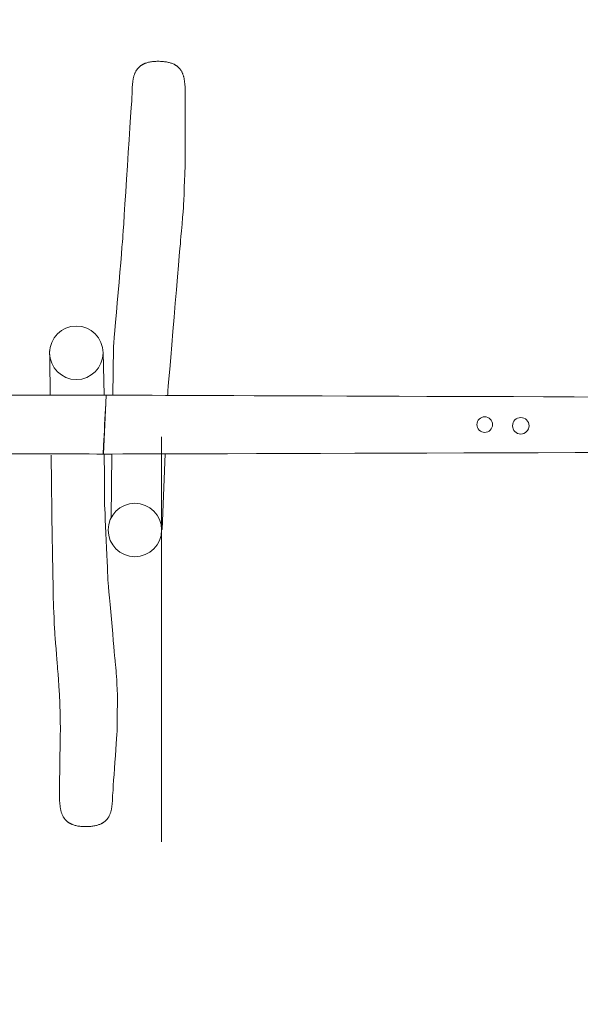
# Model space of a CAD drawing. Units: millimetres. Extents: x -4203 to 3881, y -4117 to 4273.
# Drawn here: x -425 to 1089, y -1456 to 1204 of the extents above; entities that cross this region are included whole.
import ezdxf

# ---------------------------------------------------------------- set-up
doc = ezdxf.new("R2010")
doc.units = ezdxf.units.MM
doc.header["$MEASUREMENT"] = 0
doc.layers.add('layer 1', color=7, linetype='Continuous')
doc.layers.add('layer 2', color=7, linetype='Continuous')

# ---------------------------------------------------------------- blocks, each defined once
blk = doc.blocks.new('ИО 0111Т-2')
at = {"layer": 'layer 1', "color": 250, "lineweight": 20}
blk.add_open_spline([(3880.6447, -3617.1333), (3880.6447, -3617.1333), (3880.6447, 3772.8665), (3880.6447, 3772.8665), (3880.6447, 3772.8665), (3880.6447, 4047.8665), (3655.6446, 4272.8665), (3380.6446, 4272.8665), (3380.6446, 4272.8665), (3380.6446, 4272.8665), (-3653.9919, 4272.8665), (-3653.9919, 4272.8665), (-3653.9919, 4272.8665), (-3928.9918, 4272.8665), (-4153.9918, 4047.8665), (-4153.9918, 3772.8665), (-4153.9918, 3772.8665), (-4153.9918, 3772.8665), (-4153.9918, -3617.1333), (-4153.9918, -3617.1333), (-4153.9918, -3617.1333), (-4153.9918, -3892.1333), (-3928.9918, -4117.1333), (-3653.9919, -4117.1333), (-3653.9919, -4117.1333), (-3653.9919, -4117.1333), (3380.6446, -4117.1333), (3380.6446, -4117.1333), (3380.6446, -4117.1333), (3655.6446, -4117.1333), (3880.6447, -3892.1333), (3880.6447, -3617.1333)], degree=3, knots=[0, 0, 0, 0, 0.111111111, 0.111111111, 0.111111111, 0.111111121, 0.222222222, 0.222222222, 0.222222222, 0.222222232, 0.333333333, 0.333333333, 0.333333333, 0.333333343, 0.444444444, 0.444444444, 0.444444444, 0.444444454, 0.555555556, 0.555555556, 0.555555556, 0.555555566, 0.666666667, 0.666666667, 0.666666667, 0.666666677, 0.777777778, 0.777777778, 0.777777778, 0.777777788, 1, 1, 1, 1], dxfattribs=at)
at = {"layer": 'layer 1', "color": 250, "lineweight": 9}
for points, knots in [([(-173.7408, 189.5069), (-173.7408, 189.5069), (-171.9413, 317.9285), (-171.9413, 317.9285), (-171.9413, 317.9285), (-171.9413, 317.9285), (-146.6122, 616.8469), (-146.6122, 616.8469), (-146.6122, 616.8469), (-146.6122, 616.8469), (-121.6957, 1001.5535), (-121.6957, 1001.5535), (-121.6957, 1001.5535), (-121.6957, 1001.5535), (-121.2727, 1018.6091), (-121.2727, 1018.6091), (-121.2727, 1018.6091), (-121.2727, 1018.6091), (-120.8005, 1026.9646), (-120.8005, 1026.9646), (-120.8005, 1026.9646), (-120.8005, 1026.9646), (-120.0152, 1035.1136), (-120.0152, 1035.1136), (-120.0152, 1035.1136), (-120.0152, 1035.1136), (-118.8128, 1042.9872), (-118.8128, 1042.9872), (-118.8128, 1042.9872), (-118.8128, 1042.9872), (-118.0225, 1046.799), (-118.0225, 1046.799), (-118.0225, 1046.799), (-118.0225, 1046.799), (-117.0888, 1050.5162), (-117.0888, 1050.5162), (-117.0888, 1050.5162), (-117.0888, 1050.5162), (-115.9986, 1054.1301), (-115.9986, 1054.1301), (-115.9986, 1054.1301), (-115.9986, 1054.1301), (-114.7389, 1057.6321), (-114.7389, 1057.6321), (-114.7389, 1057.6321), (-114.7389, 1057.6321), (-113.2967, 1061.0135), (-113.2967, 1061.0135), (-113.2967, 1061.0135), (-113.2967, 1061.0135), (-111.6589, 1064.2659), (-111.6589, 1064.2659), (-111.6589, 1064.2659), (-111.6589, 1064.2659), (-110.7626, 1065.8409), (-110.7626, 1065.8409), (-110.7626, 1065.8409), (-110.7626, 1065.8409), (-109.8125, 1067.3804), (-109.8125, 1067.3804), (-109.8125, 1067.3804), (-109.8125, 1067.3804), (-108.807, 1068.8833), (-108.807, 1068.8833), (-108.807, 1068.8833), (-108.807, 1068.8833), (-107.7444, 1070.3486), (-107.7444, 1070.3486), (-107.7444, 1070.3486), (-107.7444, 1070.3486), (-106.6231, 1071.7751), (-106.6231, 1071.7751), (-106.6231, 1071.7751), (-106.6231, 1071.7751), (-105.4416, 1073.1619), (-105.4416, 1073.1619), (-105.4416, 1073.1619), (-105.4416, 1073.1619), (-104.1981, 1074.5077), (-104.1981, 1074.5077), (-104.1981, 1074.5077), (-104.1981, 1074.5077), (-102.8911, 1075.8116), (-102.8911, 1075.8116), (-102.8911, 1075.8116), (-102.8911, 1075.8116), (-101.5188, 1077.0723), (-101.5188, 1077.0723), (-101.5188, 1077.0723), (-101.5188, 1077.0723), (-100.0798, 1078.289), (-100.0798, 1078.289), (-100.0798, 1078.289), (-100.0798, 1078.289), (-98.5722, 1079.4605), (-98.5722, 1079.4605), (-98.5722, 1079.4605), (-98.5722, 1079.4605), (-96.9947, 1080.5857), (-96.9947, 1080.5857), (-96.9947, 1080.5857), (-96.9947, 1080.5857), (-95.3454, 1081.6636), (-95.3454, 1081.6636), (-95.3454, 1081.6636), (-95.3454, 1081.6636), (-93.6227, 1082.693), (-93.6227, 1082.693), (-93.6227, 1082.693), (-93.6227, 1082.693), (-91.825, 1083.673), (-91.825, 1083.673), (-91.825, 1083.673), (-91.825, 1083.673), (-89.9508, 1084.6024), (-89.9508, 1084.6024), (-89.9508, 1084.6024), (-89.9508, 1084.6024), (-87.9984, 1085.48), (-87.9984, 1085.48), (-87.9984, 1085.48), (-87.9984, 1085.48), (-85.966, 1086.3049), (-85.966, 1086.3049), (-85.966, 1086.3049), (-85.966, 1086.3049), (-81.6553, 1087.7925), (-81.6553, 1087.7925), (-81.6553, 1087.7925), (-81.6553, 1087.7925), (-77.0055, 1089.0561), (-77.0055, 1089.0561), (-77.0055, 1089.0561), (-77.0055, 1089.0561), (-72.0037, 1090.0872), (-72.0037, 1090.0872), (-72.0037, 1090.0872), (-72.0037, 1090.0872), (-66.6368, 1090.8773), (-66.6368, 1090.8773), (-66.6368, 1090.8773), (-66.6368, 1090.8773), (-60.8918, 1091.4177), (-60.8918, 1091.4177), (-60.8918, 1091.4177), (-60.8918, 1091.4177), (-54.7556, 1091.6999), (-54.7556, 1091.6999), (-54.7556, 1091.6999), (-54.7556, 1091.6999), (-48.2152, 1091.7152), (-48.2152, 1091.7152), (-48.2152, 1091.7152), (-48.2152, 1091.7152), (-42.0912, 1091.4871), (-42.0912, 1091.4871), (-42.0912, 1091.4871), (-42.0912, 1091.4871), (-36.3414, 1091.0338), (-36.3414, 1091.0338), (-36.3414, 1091.0338), (-36.3414, 1091.0338), (-30.9536, 1090.3628), (-30.9536, 1090.3628), (-30.9536, 1090.3628), (-30.9536, 1090.3628), (-25.9159, 1089.4813), (-25.9159, 1089.4813), (-25.9159, 1089.4813), (-25.9159, 1089.4813), (-21.2162, 1088.3966), (-21.2162, 1088.3966), (-21.2162, 1088.3966), (-21.2162, 1088.3966), (-16.8423, 1087.116), (-16.8423, 1087.116), (-16.8423, 1087.116), (-16.8423, 1087.116), (-12.7821, 1085.6465), (-12.7821, 1085.6465), (-12.7821, 1085.6465), (-12.7821, 1085.6465), (-9.0237, 1083.9957), (-9.0237, 1083.9957), (-9.0237, 1083.9957), (-9.0237, 1083.9957), (-7.2539, 1083.1045), (-7.2539, 1083.1045), (-7.2539, 1083.1045), (-7.2539, 1083.1045), (-5.555, 1082.1706), (-5.555, 1082.1706), (-5.555, 1082.1706), (-5.555, 1082.1706), (-3.9255, 1081.1949), (-3.9255, 1081.1949), (-3.9255, 1081.1949), (-3.9255, 1081.1949), (-2.3639, 1080.1786), (-2.3639, 1080.1786), (-2.3639, 1080.1786), (-2.3639, 1080.1786), (-0.8687, 1079.1223), (-0.8687, 1079.1223), (-0.8687, 1079.1223), (-0.8687, 1079.1223), (0.5617, 1078.0269), (0.5617, 1078.0269), (0.5617, 1078.0269), (0.5617, 1078.0269), (1.9287, 1076.8934), (1.9287, 1076.8934), (1.9287, 1076.8934), (1.9287, 1076.8934), (3.2339, 1075.7227), (3.2339, 1075.7227), (3.2339, 1075.7227), (3.2339, 1075.7227), (4.4786, 1074.5158), (4.4786, 1074.5158), (4.4786, 1074.5158), (4.4786, 1074.5158), (5.6646, 1073.2734), (5.6646, 1073.2734), (5.6646, 1073.2734), (5.6646, 1073.2734), (6.7932, 1071.9966), (6.7932, 1071.9966), (6.7932, 1071.9966), (6.7932, 1071.9966), (7.866, 1070.6862), (7.866, 1070.6862), (7.866, 1070.6862), (7.866, 1070.6862), (8.8845, 1069.3432), (8.8845, 1069.3432), (8.8845, 1069.3432), (8.8845, 1069.3432), (9.8502, 1067.9684), (9.8502, 1067.9684), (9.8502, 1067.9684), (9.8502, 1067.9684), (11.6292, 1065.1271), (11.6292, 1065.1271), (11.6292, 1065.1271), (11.6292, 1065.1271), (13.2151, 1062.1698), (13.2151, 1062.1698), (13.2151, 1062.1698), (13.2151, 1062.1698), (14.62, 1059.1034), (14.62, 1059.1034), (14.62, 1059.1034), (14.62, 1059.1034), (15.8558, 1055.9355), (15.8558, 1055.9355), (15.8558, 1055.9355), (15.8558, 1055.9355), (16.9348, 1052.6734), (16.9348, 1052.6734), (16.9348, 1052.6734), (16.9348, 1052.6734), (17.869, 1049.324), (17.869, 1049.324), (17.869, 1049.324), (17.869, 1049.324), (18.6704, 1045.8948), (18.6704, 1045.8948), (18.6704, 1045.8948), (18.6704, 1045.8948), (19.9231, 1038.8259), (19.9231, 1038.8259), (19.9231, 1038.8259), (19.9231, 1038.8259), (20.7897, 1031.5248), (20.7897, 1031.5248), (20.7897, 1031.5248), (20.7897, 1031.5248), (21.3665, 1024.0494), (21.3665, 1024.0494), (21.3665, 1024.0494), (21.3665, 1024.0494), (22.0376, 1008.8083), (22.0376, 1008.8083), (22.0376, 1008.8083), (22.0376, 1008.8083), (21.3742, 801.329), (21.3742, 801.329), (21.3742, 801.329), (21.3742, 801.329), (17.4232, 700.5438), (17.4232, 700.5438), (17.4232, 700.5438), (17.4232, 700.5438), (9.1287, 603.3042), (9.1287, 603.3042), (9.1287, 603.3042), (9.1287, 603.3042), (-25.2329, 196.5986), (-25.2329, 196.5986), (-25.2329, 196.5986), (-25.2329, 196.5986), (-25.5432, 189.0349), (-25.5432, 189.0349)], [0, 0, 0, 0, 0.012987013, 0.012987013, 0.012987013, 0.012987023, 0.025974026, 0.025974026, 0.025974026, 0.025974036, 0.038961039, 0.038961039, 0.038961039, 0.038961049, 0.051948052, 0.051948052, 0.051948052, 0.051948062, 0.064935065, 0.064935065, 0.064935065, 0.064935075, 0.077922078, 0.077922078, 0.077922078, 0.077922088, 0.090909091, 0.090909091, 0.090909091, 0.090909101, 0.103896104, 0.103896104, 0.103896104, 0.103896114, 0.116883117, 0.116883117, 0.116883117, 0.116883127, 0.12987013, 0.12987013, 0.12987013, 0.12987014, 0.142857143, 0.142857143, 0.142857143, 0.142857153, 0.155844156, 0.155844156, 0.155844156, 0.155844166, 0.168831169, 0.168831169, 0.168831169, 0.168831179, 0.181818182, 0.181818182, 0.181818182, 0.181818192, 0.194805195, 0.194805195, 0.194805195, 0.194805205, 0.207792208, 0.207792208, 0.207792208, 0.207792218, 0.220779221, 0.220779221, 0.220779221, 0.220779231, 0.233766234, 0.233766234, 0.233766234, 0.233766244, 0.246753247, 0.246753247, 0.246753247, 0.246753257, 0.25974026, 0.25974026, 0.25974026, 0.25974027, 0.272727273, 0.272727273, 0.272727273, 0.272727283, 0.285714286, 0.285714286, 0.285714286, 0.285714296, 0.298701299, 0.298701299, 0.298701299, 0.298701309, 0.311688312, 0.311688312, 0.311688312, 0.311688322, 0.324675325, 0.324675325, 0.324675325, 0.324675335, 0.337662338, 0.337662338, 0.337662338, 0.337662348, 0.350649351, 0.350649351, 0.350649351, 0.350649361, 0.363636364, 0.363636364, 0.363636364, 0.363636374, 0.376623377, 0.376623377, 0.376623377, 0.376623387, 0.38961039, 0.38961039, 0.38961039, 0.3896104, 0.402597403, 0.402597403, 0.402597403, 0.402597413, 0.415584416, 0.415584416, 0.415584416, 0.415584426, 0.428571429, 0.428571429, 0.428571429, 0.428571439, 0.441558442, 0.441558442, 0.441558442, 0.441558452, 0.454545455, 0.454545455, 0.454545455, 0.454545465, 0.467532468, 0.467532468, 0.467532468, 0.467532478, 0.480519481, 0.480519481, 0.480519481, 0.480519491, 0.493506494, 0.493506494, 0.493506494, 0.493506504, 0.506493506, 0.506493506, 0.506493506, 0.506493516, 0.519480519, 0.519480519, 0.519480519, 0.519480529, 0.532467532, 0.532467532, 0.532467532, 0.532467542, 0.545454545, 0.545454545, 0.545454545, 0.545454555, 0.558441558, 0.558441558, 0.558441558, 0.558441568, 0.571428571, 0.571428571, 0.571428571, 0.571428581, 0.584415584, 0.584415584, 0.584415584, 0.584415594, 0.597402597, 0.597402597, 0.597402597, 0.597402607, 0.61038961, 0.61038961, 0.61038961, 0.61038962, 0.623376623, 0.623376623, 0.623376623, 0.623376633, 0.636363636, 0.636363636, 0.636363636, 0.636363646, 0.649350649, 0.649350649, 0.649350649, 0.649350659, 0.662337662, 0.662337662, 0.662337662, 0.662337672, 0.675324675, 0.675324675, 0.675324675, 0.675324685, 0.688311688, 0.688311688, 0.688311688, 0.688311698, 0.701298701, 0.701298701, 0.701298701, 0.701298711, 0.714285714, 0.714285714, 0.714285714, 0.714285724, 0.727272727, 0.727272727, 0.727272727, 0.727272737, 0.74025974, 0.74025974, 0.74025974, 0.74025975, 0.753246753, 0.753246753, 0.753246753, 0.753246763, 0.766233766, 0.766233766, 0.766233766, 0.766233776, 0.779220779, 0.779220779, 0.779220779, 0.779220789, 0.792207792, 0.792207792, 0.792207792, 0.792207802, 0.805194805, 0.805194805, 0.805194805, 0.805194815, 0.818181818, 0.818181818, 0.818181818, 0.818181828, 0.831168831, 0.831168831, 0.831168831, 0.831168841, 0.844155844, 0.844155844, 0.844155844, 0.844155854, 0.857142857, 0.857142857, 0.857142857, 0.857142867, 0.87012987, 0.87012987, 0.87012987, 0.87012988, 0.883116883, 0.883116883, 0.883116883, 0.883116893, 0.896103896, 0.896103896, 0.896103896, 0.896103906, 0.909090909, 0.909090909, 0.909090909, 0.909090919, 0.922077922, 0.922077922, 0.922077922, 0.922077932, 0.935064935, 0.935064935, 0.935064935, 0.935064945, 0.948051948, 0.948051948, 0.948051948, 0.948051958, 0.961038961, 0.961038961, 0.961038961, 0.961038971, 0.974025974, 0.974025974, 0.974025974, 0.974025984, 1, 1, 1, 1]), ([(-41.8185, -174.6946), (-41.8185, -134.8058), (-74.1547, -102.4695), (-114.0435, -102.4695), (-114.0435, -102.4695), (-153.9323, -102.4694), (-186.2686, -134.8056), (-186.2687, -174.6944), (-186.2687, -174.6944), (-186.2688, -214.5832), (-153.9327, -246.9195), (-114.0439, -246.9197), (-114.0439, -246.9197), (-74.1551, -246.9198), (-41.8187, -214.5838), (-41.8185, -174.695), (-41.8125, 1021.969), (-41.8185, -2568.0226), (-41.8185, -174.6946)], [0, 0, 0, 0, 0.2, 0.2, 0.2, 0.20000001, 0.4, 0.4, 0.4, 0.40000001, 0.6, 0.6, 0.6, 0.60000001, 1, 1, 1, 1.0004, 1.0004, 1.0004, 1.0004]), ([(-199.9461, 304.0025), (-199.9461, 343.8913), (-232.2824, 376.2275), (-272.1711, 376.2276), (-272.1711, 376.2276), (-312.0599, 376.2276), (-344.3962, 343.8914), (-344.3963, 304.0027), (-344.3963, 304.0027), (-344.3965, 264.1139), (-312.0603, 231.7775), (-272.1715, 231.7774), (-272.1715, 231.7774), (-232.2827, 231.7772), (-199.9463, 264.1133), (-199.9461, 304.0021), (-199.9461, 304.0022), (-199.9461, 304.0022), (-199.9461, 304.0025)], [0, 0, 0, 0, 0.2, 0.2, 0.2, 0.20000001, 0.4, 0.4, 0.4, 0.40000001, 0.6, 0.6, 0.6, 0.60000001, 1, 1, 1, 1.0004, 1.0004, 1.0004, 1.0004]), ([(-344.1671, 309.799), (-344.1671, 309.799), (-344.4316, 309.7951), (-344.4316, 309.7951), (-344.4316, 309.7951), (-344.4316, 309.7951), (-342.7469, 189.5727), (-342.7469, 189.5727)], [0, 0, 0, 0, 0.333333333, 0.333333333, 0.333333333, 0.333333343, 1, 1, 1, 1]), ([(-198.5351, 30.4505), (-198.5351, 30.4505), (-191.5575, 189.5727), (-191.5575, 189.5727), (-191.5575, 189.5727), (-191.5575, 189.5727), (-3914.2865, 189.5727), (-3914.2865, 189.5727), (-3914.2865, 189.5727), (-3914.2865, 189.5727), (-3922.7504, 30.4461), (-3922.7504, 30.4461), (-3922.7504, 30.4461), (-3922.7504, 30.4461), (-1793.6912, 36.8814), (-1793.6912, 36.8814), (-1793.6912, 36.8814), (-1793.6912, 36.8814), (-198.5351, 30.4505), (-198.5351, 30.4505)], [0, 0, 0, 0, 0.166666667, 0.166666667, 0.166666667, 0.166666677, 0.333333333, 0.333333333, 0.333333333, 0.333333343, 0.5, 0.5, 0.5, 0.50000001, 0.666666667, 0.666666667, 0.666666667, 0.666666677, 1, 1, 1, 1]), ([(3545.4498, 26.876), (3545.4498, 26.876), (3541.7257, 175.7899), (3541.7257, 175.7899), (3541.7257, 175.7899), (3541.7257, 175.7899), (-191.5575, 189.5727), (-191.5575, 189.5727), (-191.5575, 189.5727), (-191.5575, 189.5727), (-200.0216, 30.4461), (-200.0216, 30.4461), (-200.0216, 30.4461), (-200.0216, 30.4461), (1950.2044, 36.8814), (1950.2044, 36.8814), (1950.2044, 36.8814), (1950.2044, 36.8814), (3545.4498, 26.876), (3545.4498, 26.876)], [0, 0, 0, 0, 0.166666667, 0.166666667, 0.166666667, 0.166666677, 0.333333333, 0.333333333, 0.333333333, 0.333333343, 0.5, 0.5, 0.5, 0.50000001, 0.666666667, 0.666666667, 0.666666667, 0.666666677, 1, 1, 1, 1]), ([(-340.4796, 27.7668), (-340.4796, 27.7668), (-337.2636, -201.7351), (-337.2636, -201.7351), (-337.2636, -201.7351), (-337.2636, -201.7351), (-334.3487, -370.7092), (-334.3487, -370.7092), (-334.3487, -370.7092), (-334.3487, -370.7092), (-330.4809, -454.3317), (-330.4809, -454.3317), (-330.4809, -454.3317), (-330.4809, -454.3317), (-323.7209, -536.9168), (-323.7209, -536.9168), (-323.7209, -536.9168), (-323.7209, -536.9168), (-317.4079, -622.9225), (-317.4079, -622.9225), (-317.4079, -622.9225), (-317.4079, -622.9225), (-315.2933, -710.0419), (-315.2933, -710.0419), (-315.2933, -710.0419), (-315.2933, -710.0419), (-318.0613, -886.1368), (-318.0613, -886.1368), (-318.0613, -886.1368), (-318.0613, -886.1368), (-317.6383, -903.1924), (-317.6383, -903.1924), (-317.6383, -903.1924), (-317.6383, -903.1924), (-317.166, -911.548), (-317.166, -911.548), (-317.166, -911.548), (-317.166, -911.548), (-316.3808, -919.6969), (-316.3808, -919.6969), (-316.3808, -919.6969), (-316.3808, -919.6969), (-315.1783, -927.5703), (-315.1783, -927.5703), (-315.1783, -927.5703), (-315.1783, -927.5703), (-314.388, -931.3823), (-314.388, -931.3823), (-314.388, -931.3823), (-314.388, -931.3823), (-313.4543, -935.0995), (-313.4543, -935.0995), (-313.4543, -935.0995), (-313.4543, -935.0995), (-312.3642, -938.7134), (-312.3642, -938.7134), (-312.3642, -938.7134), (-312.3642, -938.7134), (-311.1045, -942.2153), (-311.1045, -942.2153), (-311.1045, -942.2153), (-311.1045, -942.2153), (-309.6623, -945.5968), (-309.6623, -945.5968), (-309.6623, -945.5968), (-309.6623, -945.5968), (-308.0245, -948.8491), (-308.0245, -948.8491), (-308.0245, -948.8491), (-308.0245, -948.8491), (-307.1281, -950.4241), (-307.1281, -950.4241), (-307.1281, -950.4241), (-307.1281, -950.4241), (-306.178, -951.9637), (-306.178, -951.9637), (-306.178, -951.9637), (-306.178, -951.9637), (-305.1725, -953.4666), (-305.1725, -953.4666), (-305.1725, -953.4666), (-305.1725, -953.4666), (-304.1099, -954.9319), (-304.1099, -954.9319), (-304.1099, -954.9319), (-304.1099, -954.9319), (-302.9887, -956.3585), (-302.9887, -956.3585), (-302.9887, -956.3585), (-302.9887, -956.3585), (-301.8072, -957.7452), (-301.8072, -957.7452), (-301.8072, -957.7452), (-301.8072, -957.7452), (-300.5636, -959.0909), (-300.5636, -959.0909), (-300.5636, -959.0909), (-300.5636, -959.0909), (-299.2566, -960.3948), (-299.2566, -960.3948), (-299.2566, -960.3948), (-299.2566, -960.3948), (-297.8844, -961.6556), (-297.8844, -961.6556), (-297.8844, -961.6556), (-297.8844, -961.6556), (-296.4453, -962.8723), (-296.4453, -962.8723), (-296.4453, -962.8723), (-296.4453, -962.8723), (-294.9378, -964.0437), (-294.9378, -964.0437), (-294.9378, -964.0437), (-294.9378, -964.0437), (-293.3602, -965.169), (-293.3602, -965.169), (-293.3602, -965.169), (-293.3602, -965.169), (-291.7109, -966.2468), (-291.7109, -966.2468), (-291.7109, -966.2468), (-291.7109, -966.2468), (-289.9883, -967.2764), (-289.9883, -967.2764), (-289.9883, -967.2764), (-289.9883, -967.2764), (-288.1906, -968.2562), (-288.1906, -968.2562), (-288.1906, -968.2562), (-288.1906, -968.2562), (-286.3164, -969.1856), (-286.3164, -969.1856), (-286.3164, -969.1856), (-286.3164, -969.1856), (-284.3639, -970.0632), (-284.3639, -970.0632), (-284.3639, -970.0632), (-284.3639, -970.0632), (-282.3316, -970.8883), (-282.3316, -970.8883), (-282.3316, -970.8883), (-282.3316, -970.8883), (-278.0208, -972.3757), (-278.0208, -972.3757), (-278.0208, -972.3757), (-278.0208, -972.3757), (-273.3711, -973.6393), (-273.3711, -973.6393), (-273.3711, -973.6393), (-273.3711, -973.6393), (-268.3692, -974.6704), (-268.3692, -974.6704), (-268.3692, -974.6704), (-268.3692, -974.6704), (-263.0024, -975.4606), (-263.0024, -975.4606), (-263.0024, -975.4606), (-263.0024, -975.4606), (-257.2573, -976.001), (-257.2573, -976.001), (-257.2573, -976.001), (-257.2573, -976.001), (-251.1211, -976.2832), (-251.1211, -976.2832), (-251.1211, -976.2832), (-251.1211, -976.2832), (-244.5807, -976.2985), (-244.5807, -976.2985), (-244.5807, -976.2985), (-244.5807, -976.2985), (-238.4568, -976.0703), (-238.4568, -976.0703), (-238.4568, -976.0703), (-238.4568, -976.0703), (-232.7069, -975.6169), (-232.7069, -975.6169), (-232.7069, -975.6169), (-232.7069, -975.6169), (-227.3192, -974.9461), (-227.3192, -974.9461), (-227.3192, -974.9461), (-227.3192, -974.9461), (-222.2815, -974.0647), (-222.2815, -974.0647), (-222.2815, -974.0647), (-222.2815, -974.0647), (-217.5817, -972.98), (-217.5817, -972.98), (-217.5817, -972.98), (-217.5817, -972.98), (-213.2078, -971.6992), (-213.2078, -971.6992), (-213.2078, -971.6992), (-213.2078, -971.6992), (-209.1477, -970.2299), (-209.1477, -970.2299), (-209.1477, -970.2299), (-209.1477, -970.2299), (-205.3893, -968.5789), (-205.3893, -968.5789), (-205.3893, -968.5789), (-205.3893, -968.5789), (-203.6195, -967.6877), (-203.6195, -967.6877), (-203.6195, -967.6877), (-203.6195, -967.6877), (-201.9206, -966.7539), (-201.9206, -966.7539), (-201.9206, -966.7539), (-201.9206, -966.7539), (-200.2911, -965.7783), (-200.2911, -965.7783), (-200.2911, -965.7783), (-200.2911, -965.7783), (-198.7295, -964.7618), (-198.7295, -964.7618), (-198.7295, -964.7618), (-198.7295, -964.7618), (-197.2342, -963.7056), (-197.2342, -963.7056), (-197.2342, -963.7056), (-197.2342, -963.7056), (-195.8039, -962.6102), (-195.8039, -962.6102), (-195.8039, -962.6102), (-195.8039, -962.6102), (-194.4369, -961.4766), (-194.4369, -961.4766), (-194.4369, -961.4766), (-194.4369, -961.4766), (-193.1318, -960.306), (-193.1318, -960.306), (-193.1318, -960.306), (-193.1318, -960.306), (-191.8869, -959.0991), (-191.8869, -959.0991), (-191.8869, -959.0991), (-191.8869, -959.0991), (-190.701, -957.8568), (-190.701, -957.8568), (-190.701, -957.8568), (-190.701, -957.8568), (-189.5724, -956.5799), (-189.5724, -956.5799), (-189.5724, -956.5799), (-189.5724, -956.5799), (-188.4995, -955.2695), (-188.4995, -955.2695), (-188.4995, -955.2695), (-188.4995, -955.2695), (-187.4811, -953.9265), (-187.4811, -953.9265), (-187.4811, -953.9265), (-187.4811, -953.9265), (-186.5154, -952.5516), (-186.5154, -952.5516), (-186.5154, -952.5516), (-186.5154, -952.5516), (-184.7364, -949.7104), (-184.7364, -949.7104), (-184.7364, -949.7104), (-184.7364, -949.7104), (-183.1504, -946.753), (-183.1504, -946.753), (-183.1504, -946.753), (-183.1504, -946.753), (-181.7456, -943.6868), (-181.7456, -943.6868), (-181.7456, -943.6868), (-181.7456, -943.6868), (-180.5097, -940.5189), (-180.5097, -940.5189), (-180.5097, -940.5189), (-180.5097, -940.5189), (-179.4307, -937.2566), (-179.4307, -937.2566), (-179.4307, -937.2566), (-179.4307, -937.2566), (-178.4966, -933.9072), (-178.4966, -933.9072), (-178.4966, -933.9072), (-178.4966, -933.9072), (-177.6952, -930.478), (-177.6952, -930.478), (-177.6952, -930.478), (-177.6952, -930.478), (-176.4424, -923.4092), (-176.4424, -923.4092), (-176.4424, -923.4092), (-176.4424, -923.4092), (-175.5758, -916.108), (-175.5758, -916.108), (-175.5758, -916.108), (-175.5758, -916.108), (-174.999, -908.6327), (-174.999, -908.6327), (-174.999, -908.6327), (-174.999, -908.6327), (-174.328, -893.3916), (-174.328, -893.3916), (-174.328, -893.3916), (-174.328, -893.3916), (-161.7522, -710.3093), (-161.7522, -710.3093), (-161.7522, -710.3093), (-161.7522, -710.3093), (-161.3404, -617.5641), (-161.3404, -617.5641), (-161.3404, -617.5641), (-161.3404, -617.5641), (-163.6319, -570.6798), (-163.6319, -570.6798), (-163.6319, -570.6798), (-163.6319, -570.6798), (-167.98, -523.3741), (-167.98, -523.3741), (-167.98, -523.3741), (-167.98, -523.3741), (-187.068, -308.1535), (-187.068, -308.1535), (-187.068, -308.1535), (-187.068, -308.1535), (-196.2032, -98.4097), (-196.2032, -98.4097), (-196.2032, -98.4097), (-196.2032, -98.4097), (-196.7315, 30.4559), (-196.7315, 30.4559)], [0, 0, 0, 0, 0.012048193, 0.012048193, 0.012048193, 0.012048203, 0.024096386, 0.024096386, 0.024096386, 0.024096396, 0.036144578, 0.036144578, 0.036144578, 0.036144588, 0.048192771, 0.048192771, 0.048192771, 0.048192781, 0.060240964, 0.060240964, 0.060240964, 0.060240974, 0.072289157, 0.072289157, 0.072289157, 0.072289167, 0.084337349, 0.084337349, 0.084337349, 0.084337359, 0.096385542, 0.096385542, 0.096385542, 0.096385552, 0.108433735, 0.108433735, 0.108433735, 0.108433745, 0.120481928, 0.120481928, 0.120481928, 0.120481938, 0.13253012, 0.13253012, 0.13253012, 0.13253013, 0.144578313, 0.144578313, 0.144578313, 0.144578323, 0.156626506, 0.156626506, 0.156626506, 0.156626516, 0.168674699, 0.168674699, 0.168674699, 0.168674709, 0.180722892, 0.180722892, 0.180722892, 0.180722902, 0.192771084, 0.192771084, 0.192771084, 0.192771094, 0.204819277, 0.204819277, 0.204819277, 0.204819287, 0.21686747, 0.21686747, 0.21686747, 0.21686748, 0.228915663, 0.228915663, 0.228915663, 0.228915673, 0.240963855, 0.240963855, 0.240963855, 0.240963865, 0.253012048, 0.253012048, 0.253012048, 0.253012058, 0.265060241, 0.265060241, 0.265060241, 0.265060251, 0.277108434, 0.277108434, 0.277108434, 0.277108444, 0.289156627, 0.289156627, 0.289156627, 0.289156637, 0.301204819, 0.301204819, 0.301204819, 0.301204829, 0.313253012, 0.313253012, 0.313253012, 0.313253022, 0.325301205, 0.325301205, 0.325301205, 0.325301215, 0.337349398, 0.337349398, 0.337349398, 0.337349408, 0.34939759, 0.34939759, 0.34939759, 0.3493976, 0.361445783, 0.361445783, 0.361445783, 0.361445793, 0.373493976, 0.373493976, 0.373493976, 0.373493986, 0.385542169, 0.385542169, 0.385542169, 0.385542179, 0.397590361, 0.397590361, 0.397590361, 0.397590371, 0.409638554, 0.409638554, 0.409638554, 0.409638564, 0.421686747, 0.421686747, 0.421686747, 0.421686757, 0.43373494, 0.43373494, 0.43373494, 0.43373495, 0.445783133, 0.445783133, 0.445783133, 0.445783143, 0.457831325, 0.457831325, 0.457831325, 0.457831335, 0.469879518, 0.469879518, 0.469879518, 0.469879528, 0.481927711, 0.481927711, 0.481927711, 0.481927721, 0.493975904, 0.493975904, 0.493975904, 0.493975914, 0.506024096, 0.506024096, 0.506024096, 0.506024106, 0.518072289, 0.518072289, 0.518072289, 0.518072299, 0.530120482, 0.530120482, 0.530120482, 0.530120492, 0.542168675, 0.542168675, 0.542168675, 0.542168685, 0.554216867, 0.554216867, 0.554216867, 0.554216877, 0.56626506, 0.56626506, 0.56626506, 0.56626507, 0.578313253, 0.578313253, 0.578313253, 0.578313263, 0.590361446, 0.590361446, 0.590361446, 0.590361456, 0.602409639, 0.602409639, 0.602409639, 0.602409649, 0.614457831, 0.614457831, 0.614457831, 0.614457841, 0.626506024, 0.626506024, 0.626506024, 0.626506034, 0.638554217, 0.638554217, 0.638554217, 0.638554227, 0.65060241, 0.65060241, 0.65060241, 0.65060242, 0.662650602, 0.662650602, 0.662650602, 0.662650612, 0.674698795, 0.674698795, 0.674698795, 0.674698805, 0.686746988, 0.686746988, 0.686746988, 0.686746998, 0.698795181, 0.698795181, 0.698795181, 0.698795191, 0.710843373, 0.710843373, 0.710843373, 0.710843383, 0.722891566, 0.722891566, 0.722891566, 0.722891576, 0.734939759, 0.734939759, 0.734939759, 0.734939769, 0.746987952, 0.746987952, 0.746987952, 0.746987962, 0.759036145, 0.759036145, 0.759036145, 0.759036155, 0.771084337, 0.771084337, 0.771084337, 0.771084347, 0.78313253, 0.78313253, 0.78313253, 0.78313254, 0.795180723, 0.795180723, 0.795180723, 0.795180733, 0.807228916, 0.807228916, 0.807228916, 0.807228926, 0.819277108, 0.819277108, 0.819277108, 0.819277118, 0.831325301, 0.831325301, 0.831325301, 0.831325311, 0.843373494, 0.843373494, 0.843373494, 0.843373504, 0.855421687, 0.855421687, 0.855421687, 0.855421697, 0.86746988, 0.86746988, 0.86746988, 0.86746989, 0.879518072, 0.879518072, 0.879518072, 0.879518082, 0.891566265, 0.891566265, 0.891566265, 0.891566275, 0.903614458, 0.903614458, 0.903614458, 0.903614468, 0.915662651, 0.915662651, 0.915662651, 0.915662661, 0.927710843, 0.927710843, 0.927710843, 0.927710853, 0.939759036, 0.939759036, 0.939759036, 0.939759046, 0.951807229, 0.951807229, 0.951807229, 0.951807239, 0.963855422, 0.963855422, 0.963855422, 0.963855432, 0.975903614, 0.975903614, 0.975903614, 0.975903624, 1, 1, 1, 1]), ([(-32.031, 30.8899), (-32.031, 30.8899), (-40.4197, -173.5917), (-40.4197, -173.5917), (-40.4197, -173.5917), (-40.4197, -173.5917), (-41.824, -173.7943), (-41.824, -173.7943)], [0, 0, 0, 0, 0.333333333, 0.333333333, 0.333333333, 0.333333343, 1, 1, 1, 1])]:
    blk.add_open_spline(points, degree=3, knots=knots, dxfattribs=at)
for points in [[(-197.3838, 189.5727), (-197.3838, 189.5727), (-199.9698, 305.8691), (-199.9698, 305.8691)], [(-178.384, -141.8465), (-178.384, -141.8465), (-175.9687, 30.5181), (-175.9687, 30.5181)]]:
    blk.add_open_spline(points, degree=3, dxfattribs=at)
at = {"layer": 'layer 2', "color": 250, "lineweight": 20}
for centre, major_axis in [((831.1376, 109.9897), (0, 21.1666)), ((928.5042, 106.8147), (0, 22.225))]:
    blk.add_ellipse(centre, major_axis=major_axis, ratio=1, dxfattribs=at)

msp = doc.modelspace()

# ---------------------------------------------------------------- block references
msp.add_blockref('ИО 0111Т-2', (0, 0))

doc.saveas('drawing.dxf')
